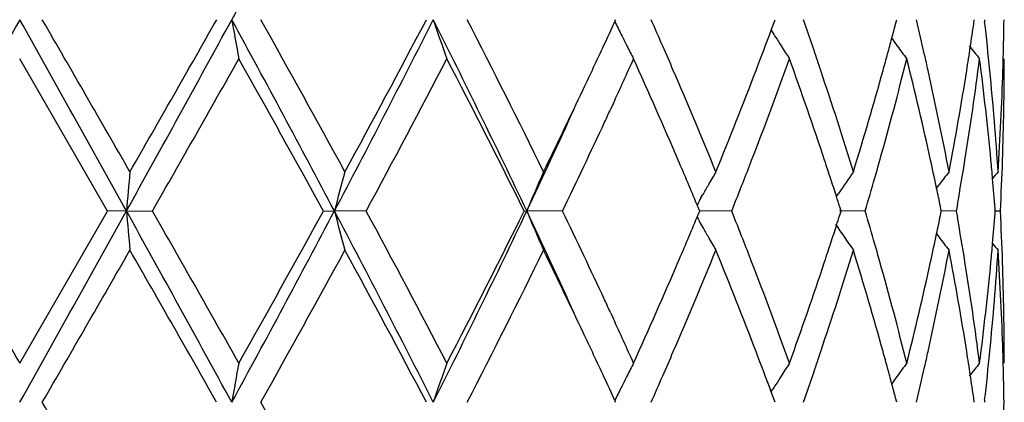
# Model space of a CAD drawing. Units: inches. Extents: x 5.6 to 16.3, y 6.8 to 11.7.
# Drawn here: x 14.9 to 15.1, y 10.9 to 11 of the extents above; entities that cross this region are included whole.
import ezdxf

# ---------------------------------------------------------------- set-up
doc = ezdxf.new("R2010")
doc.units = ezdxf.units.IN
doc.header["$LTSCALE"] = 1.21
doc.header["$MEASUREMENT"] = 0
doc.layers.get('0').update_dxf_attribs({"linetype": 'CONTINUOUS'})

msp = doc.modelspace()

# ---------------------------------------------------------------- linework, layer by layer
at = {"color": 7, "linetype": 'Continuous'}
for p, q in [((15.0258225564, 11.0400267513), (15.0260408758, 11.0405016197)), ((15.0662052356, 11.0396370457), (15.0665257356, 11.0405016197)), ((15.0970835497, 11.0393301031), (15.0973917696, 11.0405016197)), ((15.1169570064, 11.0395563517), (15.1170912258, 11.0405016197)), ((15.1196486249, 11.0405016194), (15.1197094275, 11.0399736268)), ((15.0655295163, 11.0378610468), (15.0659637285, 11.037161869)), ((15.0655452595, 11.0378631578), (15.0662052356, 11.0396370457)), ((14.896975343, 10.9919177119), (14.8747023427, 11.030547269)), ((15.0254529912, 11.019315029), (15.02469443, 11.0176703506)), ((15.107481839, 10.9977358476), (15.1081237111, 10.9985759099)), ((15.0476833159, 10.9952575912), (15.0481537766, 10.9960914502)), ((15.0820702188, 10.9956014954), (15.0826703595, 10.9964878946)), ((15.047136619, 10.9924731645), (15.0467089814, 10.9934949537)), ((15.0832699443, 10.9919177117), (15.0829263416, 10.9929950585)), ((15.1087127543, 10.9919177117), (15.1084823053, 10.9930480569)), ((15.1127987647, 10.9935547321), (15.1125088876, 10.9919177119)), ((15.1224213053, 10.9919177117), (15.1223727723, 10.9925381288)), ((14.8747023428, 10.9532880912), (14.896975343, 10.9919177119)), ((14.9017976752, 10.9919177851), (14.896975343, 10.9919177119)), ((14.9017976752, 10.9919177851), (14.9083967877, 10.9919177119)), ((14.9518259266, 10.9919177119), (14.9546296671, 10.9919177851)), ((14.9626746523, 10.9919177119), (14.9546296671, 10.9919177851)), ((15.0028092119, 10.9919177119), (15.0034537693, 10.9919177851)), ((15.0125412182, 10.9919177119), (15.0034537693, 10.9919177851)), ((15.0467090555, 10.9903405536), (15.0471366929, 10.991362403)), ((15.0473686837, 10.9919177117), (15.047136619, 10.9924731645)), ((15.0471366929, 10.991362403), (15.0473686837, 10.9919177117)), ((15.0554959673, 10.9919177119), (15.0473684419, 10.9919177732)), ((15.0893849691, 10.9919177119), (15.082867401, 10.9919177604)), ((15.0829264185, 10.990840542), (15.0832699443, 10.9919177117)), ((15.1084823585, 10.9907875597), (15.1087127543, 10.9919177117)), ((15.1125088876, 10.9919177119), (15.1087130376, 10.9919177412)), ((15.1125088876, 10.9919177119), (15.1127987336, 10.9902807723)), ((15.122372789, 10.9912974708), (15.1224213053, 10.9919177117)), ((15.123708193, 10.9919177119), (15.1224220408, 10.9919177228)), ((15.0476833304, 10.988578098), (15.0481539877, 10.9877439261)), ((15.107481955, 10.9860998154), (15.1081237307, 10.9852599118)), ((15.0246944396, 10.9661642083), (15.0254514636, 10.9645229181)), ((15.0655293255, 10.9459744991), (15.0659633882, 10.9466733896)), ((15.0662050595, 10.944198317), (15.0655450664, 10.9459723875)), ((15.0260405539, 10.9433339042), (15.0258222853, 10.9438086968)), ((15.0665254763, 10.9433339042), (15.0662050595, 10.944198317)), ((15.0973915858, 10.9433339042), (15.0970834349, 10.9445052442)), ((15.1170911267, 10.9433339042), (15.1169569436, 10.9442789834)), ((15.1197094972, 10.9438618423), (15.1196487058, 10.9433339042))]:
    msp.add_line(p, q, dxfattribs=at)
for centre, radius, start, end in [((11.2111994022, 13.0670386581), 4.233859457599999, 331.4027273681, 332.1489309753999), ((30.4303976689, 2.3331907618), 17.8268594647, 150.762050178, 150.9408413281), ((-6.9506149707, -1.1633983979), 25.0055923736, 29.0848228219, 29.212285672), ((-1.6752803811, 1.4810891775), 19.1173882591, 29.8688890904, 30.0024858928), ((8.5242218583, 14.5356599779), 7.295997672, 330.9409714258001, 331.3765295713), ((8.2046489169, 14.8459620106), 7.722747184, 330.1479605792001, 330.4778539953), ((11.2032795865, 9.0096763616), 4.2428655986, 27.8523077361, 28.5969235825), ((15.9254183593, 11.2136401742), 1.0117898633, 189.8530098444, 190.4256481914), ((11.4552869811, 9.0913935896), 3.9892141966, 28.6143093195, 29.248242516), ((12.3348386441, 12.3746688401), 2.962314211, 332.1744741083, 333.2319285228), ((12.3147218124, 12.442454366), 3.0097089344, 331.4030659398, 332.2373386435), ((15.5359663595, 11.228890365), 0.587299051, 198.7095893632, 199.7380726209), ((12.9644048995, 10.0251673795), 2.2566184082, 25.36648662690001, 26.7395868929), ((13.0666717843, 10.0518207315), 2.1610713376, 26.0796881684, 27.2256285889), ((13.5062834058, 11.738936965), 1.6725653102, 335.0743413423, 335.2999908825), ((15.4602016521, 11.2520298562), 0.483357272, 206.0151345918, 206.453697456), ((13.6491136722, 10.4265246935), 1.5158237379, 23.6163922073, 23.8939512352), ((14.0251309081, 10.6740125588), 1.1107625108, 18.8382894746, 19.2653565975), ((14.2377113117, 10.8342848064), 0.8889175581000001, 12.8237824098, 13.4140495832), ((14.3738429827, 11.0504668121), 0.7508594391, 358.5055520241, 359.2395644204), ((13.9266559574, 11.4626639195), 1.2155346682, 339.0287841652, 339.5447031342), ((14.1923704023, 11.2779870053), 0.9356617958, 344.9969811968, 345.2224159376001), ((14.3246830031, 11.1525397563), 0.8002895389, 351.4482340224, 351.88397298), ((14.3477831993, 10.9513406681), 0.7769980072, 5.634308056, 6.550046076599999), ((15.4569145017, 11.2503963872), 0.4796866352, 206.453925056, 206.8365018483), ((15.4488073077, 11.2754042251), 0.450919756, 211.8938744456, 212.0570824447), ((15.4483265162, 11.2751027919), 0.4503522858, 212.0570463409, 212.3922012625), ((14.1850777522, 11.2799419787), 0.9432119392, 344.7511509578, 344.9969517525), ((15.458150482, 11.2975092014), 0.4467439312, 215.8654438665, 216.1707579535), ((13.4446093425, 11.7676645634), 1.7406017826, 334.6638570929, 335.0723749309), ((15.4543896523, 11.249119703), 0.4768573621, 206.8365799626, 207.2813444794), ((13.6824946747, 10.4411376898), 1.4793843264, 23.3558387063, 23.6157598355), ((15.4476699092, 11.2746859925), 0.4495745619, 212.3921765836, 212.8910917017), ((14.0454905265, 10.6809754956), 1.0892451621, 18.5569944258, 18.8374545424), ((15.4585864464, 11.2978285839), 0.4472843661999999, 216.1708247909, 216.6956752155), ((14.3189488225, 11.1534019619), 0.8060881789, 351.0232739354001, 351.4482389919), ((15.469728096, 11.313844405), 0.4512921268, 218.3484328491, 218.8840719148), ((9.619526495499999, 14.0207448592), 6.0947471527, 330.2011211036, 330.6187377782001), ((11.3347905029, 9.0047060578), 4.1269789694, 28.7845443945, 29.3982749012), ((12.5799907381, 12.2810332585), 2.7090591591, 331.585057767, 332.5099738909), ((13.0285173543, 10.0126634407), 2.2038074476, 26.3815398127, 27.5081718812), ((13.5567006149, 11.6958369734), 1.6170700307, 335.2687327691, 335.7061357556), ((13.6603154985, 10.4116933527), 1.5035260904, 23.2331108495, 24.3054917754), ((13.9530518812, 11.4327484809), 1.1873065487, 338.8726815747001, 340.1992070212), ((14.0300033868, 10.6558858848), 1.1055755861, 18.3963983658, 19.8088687653), ((14.1961762659, 11.2569937331), 0.9317054953, 344.2948898131, 345.9336648457), ((14.1770166874, 11.2821400325), 0.9515673092, 344.4862952008, 344.7511202110001), ((14.239622793, 10.8148827411), 0.8869412218000001, 12.3638527696, 14.0728484609), ((14.2491383379, 10.8369026544), 0.877194513, 12.557751335, 12.8227186363), ((14.3273703501, 11.1322036597), 0.7975689484, 350.8077448588, 352.6772865953), ((14.3471789721, 10.9313908984), 0.7776032398999999, 5.4165773135, 7.326038963400001), ((14.3736718412, 11.0305567471), 0.7510305016, 358.0341716914, 359.9992769167), ((14.3729733188, 11.0504884206), 0.7517293706999999, 358.2571437243, 358.5056343210999), ((13.7507170917, 10.4705033992), 1.4051102718, 22.2203150407, 23.3593710288), ((13.8554839361, 11.4902362502), 1.291860415, 337.7882113387, 339.0166513433), ((14.0808909828, 10.6927869501), 1.0519262947, 17.0872871097, 18.5607401805), ((14.1407169025, 11.2924205919), 0.9892943151000001, 342.920869839, 344.4748892297001), ((14.2676471887, 10.8409794292), 0.8582420573, 10.805073701, 12.5607563608), ((14.2996165803, 11.156570287), 0.8256780078, 349.201338739, 351.015429379), ((14.3584196781, 10.9523869583), 0.7663101920000001, 3.7025386903, 5.634535465), ((14.3688044757, 11.0506460724), 0.7559010807, 356.300499503, 358.2548100461), ((13.325374344, 11.8243882981), 1.8726415939, 333.945396833, 334.6564028667), ((13.3018761003, 11.7972571265), 1.8825349979, 334.6722840218, 335.5488088478), ((13.5002647029, 11.7217802502), 1.6791833561, 335.0885398734001, 335.2085342054), ((13.4304997869, 11.7542841021), 1.7561485141, 334.2711523419, 335.0854892993), ((13.7430653749, 10.4472630251), 1.4134553309, 22.7338805738, 23.2313820981), ((13.8922285551, 11.455970901), 1.2524117928, 338.6089746302, 338.8846587843001), ((14.065811768, 10.6678697282), 1.0678151903, 18.1219196916, 18.3926062027), ((14.1627686196, 11.2662019078), 0.9663584976, 344.0290692818, 344.3054779469999), ((14.2619864063, 10.8198249426), 0.8640380564, 11.8823965165, 12.3612598024), ((14.3083227425, 11.1351938672), 0.8168496281000001, 350.0146230611, 350.8141282116001), ((14.355368312, 10.9321894668), 0.7693750863, 5.0662418211, 5.4149420382), ((14.3705600104, 11.0306634025), 0.7541441595999999, 357.0550161847, 358.0341833895999), ((16.8180965111, 10.8244969863), 1.9235984384, 174.7092222097, 175.0069322204), ((15.651404452, 10.8122916833), 0.7195558611, 164.7239781259, 165.5441041253), ((15.4820202629, 10.7931744908), 0.5181937725, 156.2503273999, 157.447436578), ((15.446852398, 10.7706137812), 0.4580401055, 149.6761005522, 150.1526896186), ((14.077796432, 10.6717928195), 1.0552047654, 17.8705192759, 18.1218771767), ((15.4522825731, 10.745594095), 0.4467223826, 144.9923079207, 145.8312300413), ((14.1506351322, 11.2696775491), 0.9789799709, 343.517425826, 344.0288959244), ((15.4646308189, 10.725509211), 0.4490687476, 142.0179588979, 142.5496826113), ((15.4732685988, 10.714060035), 0.4532469946, 140.5798959952, 140.8637974129), ((14.3586678398, 10.9324799633), 0.7660627959, 4.4965167514, 5.0663922418), ((15.4483084895, 10.7697778993), 0.4597190637, 150.152649291, 150.5090134143), ((13.8705530331, 11.4644598639), 1.2756903397, 338.258432625, 338.6090442567), ((14.2694612908, 10.8213981944), 0.8563994033, 11.5622235264, 11.8823673856), ((15.4500713276, 10.7687826634), 0.4617434406, 150.6280061995, 150.8782326531), ((14.0868109554, 10.6747022699), 1.0457323567, 17.7204514802, 17.8703649236), ((33.8372145431, 21.9123966856), 21.9015736908, 209.9084892514, 210.0251412186), ((-6.847865995199999, 23.0898715836), 24.8879158607, 330.7875310143, 330.9155970159001), ((8.5390053801, 7.4563496983), 7.2791048548, 28.6227368006, 29.0593069259), ((16.8184726775, 11.159379466), 1.9239767356, 184.9933056423, 185.2909454041), ((9.107918074299999, 7.672579149700001), 6.6830802623, 29.3996039681, 29.7804568281), ((11.2133033868, 12.9687784302), 4.2314891405, 331.4020780306, 332.1486994146), ((11.1543611687, 13.0795161172), 4.3334519368, 330.6163859126, 331.2008749036), ((12.3408160984, 9.6122708537), 2.9555789665, 26.7665312201, 27.8263974065), ((15.6514822307, 11.1715720493), 0.7196382077, 194.4565212355, 195.2765229989), ((12.4760925054, 9.6476711112), 2.8266746711, 27.5092295043, 28.39566101070001), ((12.9694294171, 11.9562167173), 2.2510280975, 333.258587737, 334.6351062344), ((12.9718033393, 11.9999987865), 2.267424157, 332.5076705333, 333.6026933342), ((13.3047884902, 10.187910227), 1.8793328294, 24.4510248309, 25.32900070079999), ((15.482077425, 11.1906937959), 0.5182591112, 202.5534800571, 203.7503981591), ((13.4028492138, 10.2164977906), 1.7867244901, 24.9206669275, 25.7210206212), ((13.7354489823, 11.5397731848), 1.4217169887, 336.7711218766999, 337.2657710635), ((15.4501072862, 11.2150827823), 0.4617893591, 209.1228451345, 209.3730238116), ((13.865590931, 10.5174411011), 1.2810160224, 21.3905862746, 21.7397239036), ((14.0868298146, 11.3091082341), 1.0457068271, 342.1306266185, 342.2805451165), ((14.147378094, 10.7132252946), 0.9823677601999999, 15.9711527127, 16.4808336452), ((14.2694683009, 11.162425511), 0.8563902003, 348.1183200606, 348.4384639166), ((14.3060637531, 10.8482668115), 0.8191393616, 9.1864623816, 9.983799759), ((14.3586294414, 11.0513548006), 0.7661010272, 354.9339396869001, 355.5037708013), ((14.3704469645, 10.9531685502), 0.7542572345, 1.9657185933, 2.944805947900001), ((15.448380712, 11.2141080112), 0.4598066222, 209.4920502872, 209.8482862106), ((14.0780830112, 11.3119311095), 1.0548978655, 341.879059397, 342.1304768497001), ((15.4523493607, 11.2382971928), 0.4468088249, 213.9794453892, 215.0085994469), ((15.4468968029, 11.2132560209), 0.4580955192, 209.8482334851, 210.3247484648), ((14.2605608977, 11.1643072071), 0.8654941861, 347.6396960767, 348.1178286130001), ((15.4646929943, 11.2583845535), 0.4491533253, 217.4513639799, 217.9829715608), ((13.8910663808, 10.5274336846), 1.2536508967, 21.1145364352, 21.3900036092), ((14.0664624222, 11.3157348156), 1.0671251411, 341.6080875587, 341.8790180282001), ((14.1621289126, 10.7174638155), 0.9670200749, 15.6938977825, 15.9701941413), ((14.3554236404, 11.0516370261), 0.7693192266, 354.5852651293, 354.93408588), ((15.4733390891, 11.2698434506), 0.453344325, 219.1372188707, 219.4210391078), ((1.3419287632, 18.7650420561), 15.6355573368, 329.9833715996, 330.1467193147), ((8.8887570819, 7.52797909), 6.9352316547, 29.5026896637, 29.8700450946), ((11.6182218947, 12.8023264852), 3.8030222512, 330.7369599854, 331.4019331845), ((12.4332641442, 9.6049291773), 2.8752111813, 27.742449132, 28.6157527982), ((13.1213161995, 11.9045601122), 2.099920881, 332.7583717708, 333.9376899091), ((13.3561403611, 10.1742485881), 1.8385011876, 25.3372105298, 26.061349961), ((13.7672713408, 11.506374511), 1.3871540891, 336.6333817614, 337.7871619566), ((13.8741918331, 10.5010080498), 1.2717402137, 20.9735574249, 22.2214113991), ((14.0904796245, 11.2879643523), 1.0418545598, 341.4322505229001, 342.9199218566001), ((14.1512032139, 10.694483513), 0.9783693719, 15.5163875051, 17.0877337156), ((14.2729263639, 11.1417639885), 0.8528516645, 347.4337867253, 349.2005358849), ((14.3049680752, 10.8281994954), 0.8202463251000001, 8.978550873499998, 10.8046242591), ((14.360353781, 11.0312906897), 0.7643699031, 354.3630737726, 356.2999415928), ((14.3701625328, 10.9332545823), 0.7545416798000001, 1.7434539012, 3.7012524463), ((13.6426067285, 11.5799556822), 1.5228813539, 335.7008236582, 336.7595448215001), ((13.9368065769, 10.5450141452), 1.2046485298, 19.8108085497, 21.1181989202), ((14.0197635834, 11.3315043621), 1.1164141829, 340.1975752835, 341.5962909405), ((14.1871137008, 10.7244265368), 0.9410833057, 14.0748625081, 15.6972571836), ((14.2337830349, 11.1703289141), 0.8929403708, 345.9326043076001, 347.6300650809), ((14.3230503319, 10.8510016607), 0.8019340394, 7.3280205729, 9.187326917), ((14.3446502008, 11.0527286061), 0.7801476016, 352.6769451874, 354.5801182545), ((14.3736308282, 10.9532772874), 0.7510715146, 0.0008242073, 1.9657596519), ((13.494323911, 10.2592928109), 1.6857345957, 24.7920068836, 24.9116118235), ((13.5424371538, 10.2814499969), 1.6327645448, 24.2973833995, 24.7306867797), ((13.459883644, 10.2233860463), 1.7237093833, 24.924130607, 25.3367365416), ((13.6855149067, 11.5413404303), 1.4760733181, 336.3855562169001, 336.6460923688), ((13.9327984509, 10.5235279657), 1.2089558241, 20.45240416150001, 20.9711690723), ((14.0443806235, 11.3032093656), 1.0904084351, 341.16400383, 341.4442115906), ((14.1775901111, 10.7018721081), 0.9509676215, 15.2476965309, 15.5127456153), ((14.2484917462, 11.1470643321), 0.8778541518, 347.1782763692, 347.4431075747), ((14.3190955474, 10.8304656198), 0.8059382978, 8.5510590207, 8.9761652135), ((14.3489706444, 11.0323614513), 0.775803171, 353.4497348875, 354.3669523217), ((14.3729201093, 10.9333472985), 0.7517825590999999, 1.4942348305, 1.7427850584), ((15.9169077384, 10.7717055533), 1.0031464344, 169.5712306946, 170.1488058019), ((15.5359253456, 10.7549465312), 0.5872599283, 160.2607170327, 161.2892788249), ((15.4544568325, 10.7346671537), 0.476939302, 152.7171760206, 153.1618827164), ((15.4477346441, 10.7090920305), 0.4496600572, 147.1072528015, 147.6060966364), ((15.4586412725, 10.6859489101), 0.4473629062, 143.3025783415, 143.8273635318), ((15.4697759777, 10.6699342587), 0.4513649904, 141.1141413086, 141.6497226504), ((14.3737230651, 10.9333672443), 0.7509793562, 0.7604261144, 1.4943110618), ((13.6555204767, 11.5544417497), 1.5088041947, 336.1071223708, 336.38597133), ((14.0289901672, 11.3084606759), 1.1066701203, 340.7353032105, 341.1639460254), ((14.1850944641, 10.7039181939), 0.9431893323999999, 15.0018691334, 15.2476678989), ((14.2400148496, 11.1489972927), 0.8865486385, 346.5862073545, 347.1780446719999), ((14.3244684659, 10.8312734336), 0.8005049916, 8.1154289627, 8.551063969), ((13.5049053847, 10.2443178664), 1.6740596286, 24.6983586992, 24.9238086622), ((15.4568901118, 10.7334367929), 0.4796659547, 153.1619689953, 153.5444829614), ((15.4487847978, 10.7084291368), 0.4509019357, 147.9411185146, 148.1044325303), ((15.4483162391, 10.7087229205), 0.4503488931, 147.6060853193, 147.9411536472), ((15.4581492191, 10.6863094199), 0.4467529196, 143.8274403376, 144.1327070875), ((14.1918952813, 10.7057411676), 0.9361484270999999, 14.7765112044, 15.0018417945), ((15.4601374813, 10.7318229316), 0.4832922412, 153.5447027507, 153.9833899475), ((-1.4454907416, 1.5163678573), 18.8521617559, 29.8676312559, 30.0031064468), ((11.4653582201, 8.9998177808), 3.9776950975, 28.6130774428, 29.2488411651), ((14.3738364991, 10.9533002307), 0.7508659279000001, 358.5054221419001, 359.2394844533)]:
    msp.add_arc(centre, radius, start, end, dxfattribs=at)

doc.saveas('drawing.dxf')
